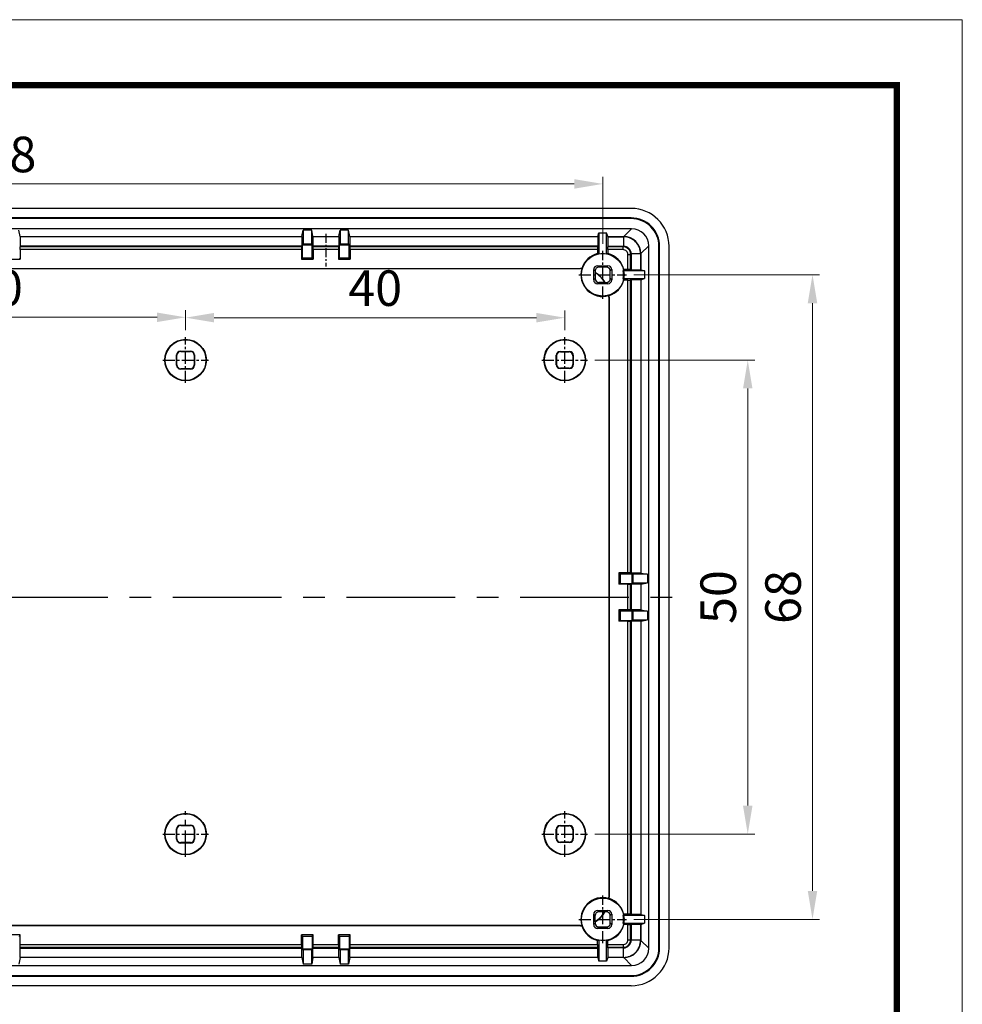
# Model space of a CAD drawing. Units: millimetres. Extents: x 1893 to 2294, y -410 to -132.
# Drawn here: x 2194 to 2294, y -235 to -132 of the extents above; entities that cross this region are included whole.
import ezdxf

# ---------------------------------------------------------------- set-up
doc = ezdxf.new("R2010")
doc.units = ezdxf.units.MM
doc.linetypes.add('CENTER', pattern=[50.8, 31.75, -6.35, 6.35, -6.35])
doc.layers.add('dim', color=3, linetype='Continuous', lineweight=9)
doc.layers.add('from', color=7, linetype='Continuous', lineweight=13)
doc.styles.add('宋体', font='SimSun.ttf')
doc.dimstyles.new('YanXiu', dxfattribs={"dimscale": 1.5, "dimtxt": 2.5, "dimasz": 2.2, "dimexe": 0.65, "dimexo": 0.65, "dimgap": 0.5, "dimtad": 1, "dimdsep": 46, "dimtxsty": '宋体', "dimcen": 0, "dimclrd": 3, "dimclre": 3, "dimclrt": 3, "dimazin": 2, "dimtfac": 1, "dimtofl": 0, "dimtmove": 0, "dimatfit": 3, "dimfxl": 1, "dimlwd": 5, "dimlwe": 5, "dimarcsym": 0})

# ---------------------------------------------------------------- blocks, each defined once
blk = doc.blocks.new('*D15')
at = {"layer": 'Defpoints', "color": 0}
for p in [(2211.66, -163.02), (2171.66, -165.12), (2211.66, -165.12)]:
    blk.add_point(p, dxfattribs=at)
at = {"layer": 'dim', "color": 3, "lineweight": 5}
for p, q in [((2171.66, -164.37), (2171.66, -162.27)), ((2174.66, -163.02), (2208.66, -163.02)), ((2211.66, -164.37), (2211.66, -162.27))]:
    blk.add_line(p, q, dxfattribs=at)
at = {"layer": 'dim', "color": 3}
for points in [[(2174.66, -162.52), (2174.66, -163.52), (2171.66, -163.02)], [(2208.66, -162.52), (2208.66, -163.52), (2211.66, -163.02)]]:
    blk.add_solid(points, dxfattribs=at)
at = {"layer": 'dim', "color": 3, "insert": (2191.66, -160.4), "char_height": 3.75, "attachment_point": 5, "style": '宋体'}
blk.add_mtext('40', dxfattribs=at)
blk = doc.blocks.new('*D16')
at = {"layer": 'Defpoints', "color": 0}
for p in [(2251.66, -163.06), (2211.66, -165.12), (2251.66, -165.12)]:
    blk.add_point(p, dxfattribs=at)
at = {"layer": 'dim', "color": 3, "lineweight": 5}
for p, q in [((2211.66, -164.37), (2211.66, -162.31)), ((2214.66, -163.06), (2248.66, -163.06)), ((2251.66, -164.37), (2251.66, -162.31))]:
    blk.add_line(p, q, dxfattribs=at)
at = {"layer": 'dim', "color": 3}
for points in [[(2214.66, -162.56), (2214.66, -163.56), (2211.66, -163.06)], [(2248.66, -162.56), (2248.66, -163.56), (2251.66, -163.06)]]:
    blk.add_solid(points, dxfattribs=at)
at = {"layer": 'dim', "color": 3, "insert": (2231.66, -160.43), "char_height": 3.75, "attachment_point": 5, "style": '宋体'}
blk.add_mtext('40', dxfattribs=at)
blk = doc.blocks.new('*D17')
at = {"layer": 'Defpoints', "color": 0}
for p in [(2254.07, -167.53), (2254.07, -217.53), (2270.96, -217.53)]:
    blk.add_point(p, dxfattribs=at)
at = {"layer": 'dim', "color": 3, "lineweight": 5}
for p, q in [((2254.82, -167.53), (2271.71, -167.53)), ((2270.96, -170.53), (2270.96, -214.53)), ((2254.82, -217.53), (2271.71, -217.53))]:
    blk.add_line(p, q, dxfattribs=at)
at = {"layer": 'dim', "color": 3}
for points in [[(2270.46, -170.53), (2271.46, -170.53), (2270.96, -167.53)], [(2270.46, -214.53), (2271.46, -214.53), (2270.96, -217.53)]]:
    blk.add_solid(points, dxfattribs=at)
at = {"layer": 'dim', "color": 3, "insert": (2268.33, -192.53), "char_height": 3.75, "attachment_point": 5, "rotation": 90, "style": '宋体'}
blk.add_mtext('50', dxfattribs=at)
blk = doc.blocks.new('*D18')
at = {"layer": 'Defpoints', "color": 0}
for p in [(2258.19, -158.53), (2258.19, -226.53), (2277.79, -226.53)]:
    blk.add_point(p, dxfattribs=at)
at = {"layer": 'dim', "color": 3, "lineweight": 5}
for p, q in [((2258.94, -158.53), (2278.54, -158.53)), ((2277.79, -161.53), (2277.79, -223.53)), ((2258.94, -226.53), (2278.54, -226.53))]:
    blk.add_line(p, q, dxfattribs=at)
at = {"layer": 'dim', "color": 3}
for points in [[(2277.29, -161.53), (2278.29, -161.53), (2277.79, -158.53)], [(2277.29, -223.53), (2278.29, -223.53), (2277.79, -226.53)]]:
    blk.add_solid(points, dxfattribs=at)
at = {"layer": 'dim', "color": 3, "insert": (2275.17, -192.53), "char_height": 3.75, "attachment_point": 5, "rotation": 90, "style": '宋体'}
blk.add_mtext('68', dxfattribs=at)
blk = doc.blocks.new('*D35')
at = {"layer": 'Defpoints', "color": 0}
for p in [(2255.66, -148.95), (2127.66, -156.01), (2255.66, -156.01)]:
    blk.add_point(p, dxfattribs=at)
at = {"layer": 'dim', "color": 3, "lineweight": 5}
for p, q in [((2127.66, -155.26), (2127.66, -148.2)), ((2255.66, -155.26), (2255.66, -148.2)), ((2130.66, -148.95), (2252.66, -148.95))]:
    blk.add_line(p, q, dxfattribs=at)
at = {"layer": 'dim', "color": 3}
for points in [[(2130.66, -148.45), (2130.66, -149.45), (2127.66, -148.95)], [(2252.66, -148.45), (2252.66, -149.45), (2255.66, -148.95)]]:
    blk.add_solid(points, dxfattribs=at)
at = {"layer": 'dim', "color": 3, "insert": (2191.66, -146.33), "char_height": 3.75, "attachment_point": 5, "style": '宋体'}
blk.add_mtext('128', dxfattribs=at)

msp = doc.modelspace()

# ---------------------------------------------------------------- linework, layer by layer
at = {"color": 7, "linetype": 'Continuous'}
for p, q in [((2258.662, -151.532), (2124.659, -151.532)), ((2258.66, -152.533), (2124.66, -152.533)), ((2258.66, -152.603), (2124.66, -152.603)), ((2258.66, -152.533), (2258.66, -152.603)), ((2258.713, -153.681), (2124.608, -153.681)), ((2257.891, -154.503), (2258.713, -153.681)), ((2194.198, -154.503), (2194.06, -153.812)), ((2194.198, -154.503), (2194.198, -155.503)), ((2194.198, -154.503), (2223.922, -154.503)), ((2223.922, -154.503), (2224.06, -153.812)), ((2223.922, -154.503), (2223.922, -155.503)), ((2224.06, -153.812), (2224.06, -155.312)), ((2224.96, -153.812), (2224.06, -153.812)), ((2224.96, -155.312), (2224.96, -153.812)), ((2225.098, -154.503), (2224.96, -153.812)), ((2225.098, -154.503), (2225.098, -155.503)), ((2225.098, -154.503), (2227.822, -154.503)), ((2227.822, -154.503), (2227.96, -153.812)), ((2227.822, -154.503), (2227.822, -155.503)), ((2227.96, -153.812), (2227.96, -155.312)), ((2228.86, -153.812), (2227.96, -153.812)), ((2228.86, -155.312), (2228.86, -153.812)), ((2228.998, -154.503), (2228.86, -153.812)), ((2228.998, -154.503), (2228.998, -155.503)), ((2228.998, -154.503), (2255.135, -154.503)), ((2255.135, -154.503), (2255.26, -154.126)), ((2255.135, -154.503), (2255.135, -155.503)), ((2255.26, -154.126), (2256.06, -154.126)), ((2255.26, -154.126), (2255.26, -156.367)), ((2256.06, -156.367), (2256.06, -154.126)), ((2256.186, -154.503), (2256.06, -154.126)), ((2256.186, -154.503), (2257.891, -154.503)), ((2256.186, -154.503), (2256.186, -154.529)), ((2256.186, -154.529), (2257.864, -154.529)), ((2257.864, -154.529), (2257.864, -155.529)), ((2194.198, -155.503), (2194.215, -155.585)), ((2223.922, -155.503), (2194.198, -155.503)), ((2223.906, -155.585), (2194.215, -155.585)), ((2223.922, -155.503), (2223.906, -155.585)), ((2224.06, -155.312), (2223.997, -155.416)), ((2223.997, -156.733), (2223.997, -155.416)), ((2225.023, -155.416), (2223.997, -155.416)), ((2224.96, -155.312), (2224.06, -155.312)), ((2224.96, -155.312), (2225.023, -155.416)), ((2225.023, -156.733), (2225.023, -155.416)), ((2227.822, -155.503), (2225.098, -155.503)), ((2225.098, -155.503), (2225.115, -155.585)), ((2227.806, -155.585), (2225.115, -155.585)), ((2227.822, -155.503), (2227.806, -155.585)), ((2227.96, -155.312), (2227.897, -155.416)), ((2227.897, -156.733), (2227.897, -155.416)), ((2228.923, -155.416), (2227.897, -155.416)), ((2228.86, -155.312), (2227.96, -155.312)), ((2228.86, -155.312), (2228.923, -155.416)), ((2228.923, -156.733), (2228.923, -155.416)), ((2255.135, -155.503), (2228.998, -155.503)), ((2228.998, -155.503), (2229.015, -155.585)), ((2255.108, -155.585), (2229.015, -155.585)), ((2255.135, -155.503), (2255.108, -155.585)), ((2256.194, -155.529), (2257.864, -155.529)), ((2256.194, -155.529), (2256.213, -155.585)), ((2257.808, -155.585), (2256.213, -155.585)), ((2257.808, -155.585), (2257.864, -155.529)), ((2257.808, -155.885), (2257.808, -155.585)), ((2259.69, -156.302), (2260.512, -155.48)), ((2260.512, -229.585), (2260.512, -155.48)), ((2261.66, -155.533), (2261.59, -155.533)), ((2261.59, -229.532), (2261.59, -155.533)), ((2261.66, -229.532), (2261.66, -155.533)), ((2262.66, -229.534), (2262.66, -155.531)), ((2194.123, -156.733), (2194.216, -156.889)), ((2194.216, -155.885), (2194.216, -156.889)), ((2223.904, -155.885), (2194.216, -155.885)), ((2223.904, -155.885), (2223.904, -156.889)), ((2223.997, -156.733), (2223.904, -156.889)), ((2223.997, -156.733), (2225.023, -156.733)), ((2225.023, -156.733), (2225.116, -156.889)), ((2225.116, -155.885), (2225.116, -156.889)), ((2227.804, -155.885), (2225.116, -155.885)), ((2227.804, -155.885), (2227.804, -156.889)), ((2227.897, -156.733), (2227.804, -156.889)), ((2227.897, -156.733), (2228.923, -156.733)), ((2228.923, -156.733), (2229.016, -156.889)), ((2229.016, -155.885), (2229.016, -156.889)), ((2255.105, -155.885), (2229.016, -155.885)), ((2255.105, -155.885), (2255.105, -156.305)), ((2257.808, -155.885), (2256.216, -155.885)), ((2256.216, -155.885), (2256.216, -156.305)), ((2258.308, -156.385), (2258.608, -156.385)), ((2258.308, -157.977), (2258.308, -156.385)), ((2258.608, -156.385), (2258.664, -156.328)), ((2258.608, -157.98), (2258.608, -156.385)), ((2259.664, -156.328), (2258.664, -156.328)), ((2258.664, -156.328), (2258.664, -157.998)), ((2259.664, -156.328), (2259.664, -158.007)), ((2259.69, -156.302), (2259.69, -158.007)), ((2130.013, -157.858), (2253.308, -157.858)), ((2193.004, -156.889), (2194.216, -156.889)), ((2223.904, -156.889), (2225.116, -156.889)), ((2227.804, -156.889), (2229.016, -156.889)), ((2253.308, -157.885), (2253.308, -157.858)), ((2255.11, -157.582), (2256.21, -157.582)), ((2255.258, -157.731), (2255.11, -157.582)), ((2256.062, -157.731), (2255.258, -157.731)), ((2256.21, -157.582), (2256.062, -157.731)), ((2130.013, -157.885), (2253.308, -157.885)), ((2254.71, -159.082), (2254.71, -157.982)), ((2254.858, -158.131), (2254.71, -157.982)), ((2254.856, -158.284), (2254.853, -158.313)), ((2254.853, -158.313), (2254.853, -158.94)), ((2254.858, -158.131), (2254.858, -158.284)), ((2256.61, -157.982), (2256.462, -158.131)), ((2256.462, -158.934), (2256.462, -158.131)), ((2256.61, -157.982), (2256.61, -159.082)), ((2260.067, -158.132), (2257.826, -158.132)), ((2258.308, -157.977), (2257.888, -157.977)), ((2258.664, -157.998), (2258.608, -157.98)), ((2259.69, -158.007), (2259.664, -158.007)), ((2259.69, -158.007), (2260.067, -158.132)), ((2260.067, -158.132), (2260.067, -158.932)), ((2254.853, -158.94), (2254.71, -159.082)), ((2255.253, -159.339), (2255.11, -159.482)), ((2256.21, -159.482), (2255.11, -159.482)), ((2255.88, -159.339), (2255.253, -159.339)), ((2255.908, -159.337), (2255.88, -159.339)), ((2255.908, -159.334), (2256.062, -159.334)), ((2256.21, -159.482), (2256.062, -159.334)), ((2256.61, -159.082), (2256.462, -158.934)), ((2257.826, -158.932), (2260.067, -158.932)), ((2258.308, -159.088), (2257.888, -159.088)), ((2258.308, -189.976), (2258.308, -159.088)), ((2258.69, -159.058), (2258.608, -159.085)), ((2258.608, -189.978), (2258.608, -159.085)), ((2259.69, -159.058), (2258.69, -159.058)), ((2258.69, -189.994), (2258.69, -159.058)), ((2259.69, -159.058), (2260.067, -158.932)), ((2259.69, -159.058), (2259.69, -189.994)), ((2256.308, -160.885), (2256.334, -160.885)), ((2256.308, -160.885), (2256.308, -224.18)), ((2256.334, -160.885), (2256.334, -224.18)), ((2210.71, -168.082), (2210.71, -166.982)), ((2210.754, -167.026), (2210.71, -166.982)), ((2210.754, -168.039), (2210.754, -167.026)), ((2211.11, -166.582), (2212.21, -166.582)), ((2211.154, -166.626), (2211.11, -166.582)), ((2211.154, -166.626), (2212.167, -166.626)), ((2212.167, -166.626), (2212.21, -166.582)), ((2212.567, -167.026), (2212.61, -166.982)), ((2212.567, -167.026), (2212.567, -168.039)), ((2212.61, -166.982), (2212.61, -168.082)), ((2250.76, -168.032), (2250.76, -167.032)), ((2250.804, -167.076), (2250.76, -167.032)), ((2250.804, -167.989), (2250.804, -167.076)), ((2251.16, -166.632), (2252.16, -166.632)), ((2251.204, -166.676), (2251.16, -166.632)), ((2251.204, -166.676), (2252.117, -166.676)), ((2252.117, -166.676), (2252.16, -166.632)), ((2252.517, -167.076), (2252.56, -167.032)), ((2252.517, -167.076), (2252.517, -167.989)), ((2252.56, -167.032), (2252.56, -168.032)), ((2210.754, -168.039), (2210.71, -168.082)), ((2212.567, -168.039), (2212.61, -168.082)), ((2250.804, -167.989), (2250.76, -168.032)), ((2252.517, -167.989), (2252.56, -168.032)), ((2211.154, -168.439), (2211.11, -168.482)), ((2212.21, -168.482), (2211.11, -168.482)), ((2212.167, -168.439), (2211.154, -168.439)), ((2212.167, -168.439), (2212.21, -168.482)), ((2251.204, -168.389), (2251.16, -168.432)), ((2252.16, -168.432), (2251.16, -168.432)), ((2252.117, -168.389), (2251.204, -168.389)), ((2252.117, -168.389), (2252.16, -168.432)), ((2258.308, -189.976), (2257.357, -189.976)), ((2257.512, -190.07), (2257.357, -189.976)), ((2257.357, -189.976), (2257.357, -191.188)), ((2257.512, -190.07), (2258.776, -190.07)), ((2257.512, -190.07), (2257.512, -191.095)), ((2258.69, -189.994), (2258.608, -189.978)), ((2259.69, -189.994), (2258.69, -189.994)), ((2258.881, -190.132), (2258.776, -190.07)), ((2258.776, -191.095), (2258.776, -190.07)), ((2259.69, -189.994), (2260.381, -190.132)), ((2257.512, -191.095), (2257.357, -191.188)), ((2257.512, -191.095), (2258.776, -191.095)), ((2258.881, -191.032), (2258.776, -191.095)), ((2260.381, -190.132), (2258.881, -190.132)), ((2258.881, -191.032), (2258.881, -190.132)), ((2258.881, -191.032), (2260.381, -191.032)), ((2259.69, -191.171), (2260.381, -191.032)), ((2260.381, -190.132), (2260.381, -191.032)), ((2258.308, -191.188), (2257.357, -191.188)), ((2258.308, -193.876), (2258.308, -191.188)), ((2258.69, -191.171), (2258.608, -191.187)), ((2258.608, -193.878), (2258.608, -191.187)), ((2259.69, -191.171), (2258.69, -191.171)), ((2258.69, -193.894), (2258.69, -191.171)), ((2259.69, -191.171), (2259.69, -193.894)), ((2258.308, -193.876), (2257.357, -193.876)), ((2257.512, -193.97), (2257.357, -193.876)), ((2257.357, -193.876), (2257.357, -195.088)), ((2257.512, -193.97), (2258.776, -193.97)), ((2257.512, -193.97), (2257.512, -194.995)), ((2258.69, -193.894), (2258.608, -193.878)), ((2259.69, -193.894), (2258.69, -193.894)), ((2258.881, -194.032), (2258.776, -193.97)), ((2258.776, -194.995), (2258.776, -193.97)), ((2260.381, -194.032), (2258.881, -194.032)), ((2258.881, -194.932), (2258.881, -194.032)), ((2259.69, -193.894), (2260.381, -194.032)), ((2260.381, -194.032), (2260.381, -194.932)), ((2257.512, -194.995), (2257.357, -195.088)), ((2258.308, -195.088), (2257.357, -195.088)), ((2257.512, -194.995), (2258.776, -194.995)), ((2258.308, -225.977), (2258.308, -195.088)), ((2258.69, -195.071), (2258.608, -195.087)), ((2258.608, -225.98), (2258.608, -195.087)), ((2259.69, -195.071), (2258.69, -195.071)), ((2258.69, -226.007), (2258.69, -195.071)), ((2258.881, -194.932), (2258.776, -194.995)), ((2258.881, -194.932), (2260.381, -194.932)), ((2259.69, -195.071), (2260.381, -194.932)), ((2259.69, -195.071), (2259.69, -226.007)), ((2210.754, -217.026), (2210.71, -216.982)), ((2210.71, -218.082), (2210.71, -216.982)), ((2210.754, -218.039), (2210.754, -217.026)), ((2211.11, -216.582), (2212.21, -216.582)), ((2211.154, -216.626), (2211.11, -216.582)), ((2211.154, -216.626), (2212.167, -216.626)), ((2212.167, -216.626), (2212.21, -216.582)), ((2212.567, -217.026), (2212.61, -216.982)), ((2212.567, -217.026), (2212.567, -218.039)), ((2212.61, -216.982), (2212.61, -218.082)), ((2250.804, -217.076), (2250.76, -217.032)), ((2250.76, -218.032), (2250.76, -217.032)), ((2251.16, -216.632), (2252.16, -216.632)), ((2251.204, -216.676), (2251.16, -216.632)), ((2251.204, -216.676), (2252.117, -216.676)), ((2252.117, -216.676), (2252.16, -216.632)), ((2252.517, -217.076), (2252.56, -217.032)), ((2252.56, -217.032), (2252.56, -218.032)), ((2210.754, -218.039), (2210.71, -218.082)), ((2212.567, -218.039), (2212.61, -218.082)), ((2250.804, -217.989), (2250.76, -218.032)), ((2250.804, -217.989), (2250.804, -217.076)), ((2252.517, -217.076), (2252.517, -217.989)), ((2252.517, -217.989), (2252.56, -218.032)), ((2211.154, -218.439), (2211.11, -218.482)), ((2212.21, -218.482), (2211.11, -218.482)), ((2212.167, -218.439), (2211.154, -218.439)), ((2212.167, -218.439), (2212.21, -218.482)), ((2251.204, -218.389), (2251.16, -218.432)), ((2252.16, -218.432), (2251.16, -218.432)), ((2252.117, -218.389), (2251.204, -218.389)), ((2252.117, -218.389), (2252.16, -218.432)), ((2256.308, -224.18), (2256.334, -224.18)), ((2254.853, -226.125), (2254.71, -225.982)), ((2254.71, -227.082), (2254.71, -225.982)), ((2254.853, -226.752), (2254.853, -226.125)), ((2255.11, -225.582), (2256.21, -225.582)), ((2255.253, -225.725), (2255.11, -225.582)), ((2255.88, -225.725), (2255.253, -225.725)), ((2255.908, -225.728), (2255.88, -225.725)), ((2256.062, -225.731), (2255.908, -225.731)), ((2256.21, -225.582), (2256.062, -225.731)), ((2256.61, -225.982), (2256.462, -226.131)), ((2256.462, -226.934), (2256.462, -226.131)), ((2256.61, -225.982), (2256.61, -227.082)), ((2260.067, -226.132), (2257.826, -226.132)), ((2258.308, -225.977), (2257.888, -225.977)), ((2258.69, -226.007), (2258.608, -225.98)), ((2259.69, -226.007), (2258.69, -226.007)), ((2259.69, -226.007), (2260.067, -226.132)), ((2260.067, -226.132), (2260.067, -226.932)), ((2253.308, -227.18), (2130.013, -227.18)), ((2253.308, -227.206), (2130.013, -227.206)), ((2253.308, -227.18), (2253.308, -227.206)), ((2254.858, -226.934), (2254.71, -227.082)), ((2254.856, -226.781), (2254.853, -226.752)), ((2254.858, -226.781), (2254.858, -226.934)), ((2255.258, -227.334), (2255.11, -227.482)), ((2255.258, -227.334), (2256.062, -227.334)), ((2256.21, -227.482), (2256.062, -227.334)), ((2256.61, -227.082), (2256.462, -226.934)), ((2257.826, -226.932), (2260.067, -226.932)), ((2258.308, -227.088), (2257.888, -227.088)), ((2258.308, -228.68), (2258.308, -227.088)), ((2258.664, -227.067), (2258.608, -227.085)), ((2258.608, -228.68), (2258.608, -227.085)), ((2258.664, -227.067), (2258.664, -228.737)), ((2259.69, -227.058), (2259.664, -227.058)), ((2259.664, -227.058), (2259.664, -228.736)), ((2259.69, -227.058), (2260.067, -226.932)), ((2259.69, -227.058), (2259.69, -228.763)), ((2194.216, -228.176), (2193.004, -228.176)), ((2194.123, -228.332), (2194.216, -228.176)), ((2194.216, -229.18), (2194.216, -228.176)), ((2225.116, -228.176), (2223.904, -228.176)), ((2223.997, -228.332), (2223.904, -228.176)), ((2223.904, -229.18), (2223.904, -228.176)), ((2225.023, -228.332), (2223.997, -228.332)), ((2223.997, -228.332), (2223.997, -229.648)), ((2225.023, -228.332), (2225.116, -228.176)), ((2225.023, -228.332), (2225.023, -229.648)), ((2225.116, -229.18), (2225.116, -228.176)), ((2229.016, -228.176), (2227.804, -228.176)), ((2227.897, -228.332), (2227.804, -228.176)), ((2227.804, -229.18), (2227.804, -228.176)), ((2228.923, -228.332), (2227.897, -228.332)), ((2227.897, -228.332), (2227.897, -229.648)), ((2228.923, -228.332), (2229.016, -228.176)), ((2228.923, -228.332), (2228.923, -229.648)), ((2229.016, -229.18), (2229.016, -228.176)), ((2256.21, -227.482), (2255.11, -227.482)), ((2194.198, -229.562), (2194.215, -229.48)), ((2194.215, -229.48), (2223.906, -229.48)), ((2194.216, -229.18), (2223.904, -229.18)), ((2223.922, -229.562), (2223.906, -229.48)), ((2225.098, -229.562), (2225.115, -229.48)), ((2225.115, -229.48), (2227.806, -229.48)), ((2225.116, -229.18), (2227.804, -229.18)), ((2227.822, -229.562), (2227.806, -229.48)), ((2228.998, -229.562), (2229.015, -229.48)), ((2229.015, -229.48), (2255.108, -229.48)), ((2229.016, -229.18), (2255.105, -229.18)), ((2255.105, -229.18), (2255.105, -228.76)), ((2255.135, -229.562), (2255.108, -229.48)), ((2255.26, -228.698), (2255.26, -230.939)), ((2256.06, -230.939), (2256.06, -228.698)), ((2256.194, -229.536), (2256.213, -229.48)), ((2257.864, -229.536), (2256.194, -229.536)), ((2256.213, -229.48), (2257.808, -229.48)), ((2256.216, -229.18), (2256.216, -228.76)), ((2256.216, -229.18), (2257.808, -229.18)), ((2257.808, -229.18), (2257.808, -229.48)), ((2257.864, -229.536), (2257.808, -229.48)), ((2257.864, -230.536), (2257.864, -229.536)), ((2258.308, -228.68), (2258.608, -228.68)), ((2258.664, -228.737), (2258.608, -228.68)), ((2259.664, -228.736), (2258.664, -228.736)), ((2260.512, -229.585), (2259.69, -228.763)), ((2261.66, -229.532), (2261.59, -229.532)), ((2194.198, -230.562), (2194.06, -231.253)), ((2194.198, -229.562), (2223.922, -229.562)), ((2194.198, -230.562), (2194.198, -229.562)), ((2223.922, -230.562), (2194.198, -230.562)), ((2223.922, -230.562), (2223.922, -229.562)), ((2223.922, -230.562), (2224.06, -231.253)), ((2223.997, -229.648), (2225.023, -229.648)), ((2224.06, -229.753), (2223.997, -229.648)), ((2224.96, -229.753), (2224.06, -229.753)), ((2224.06, -229.753), (2224.06, -231.253)), ((2224.96, -229.753), (2225.023, -229.648)), ((2224.96, -231.253), (2224.96, -229.753)), ((2225.098, -230.562), (2224.96, -231.253)), ((2225.098, -229.562), (2227.822, -229.562)), ((2225.098, -230.562), (2225.098, -229.562)), ((2227.822, -230.562), (2225.098, -230.562)), ((2227.822, -230.562), (2227.822, -229.562)), ((2227.822, -230.562), (2227.96, -231.253)), ((2227.897, -229.648), (2228.923, -229.648)), ((2227.96, -229.753), (2227.897, -229.648)), ((2228.86, -229.753), (2227.96, -229.753)), ((2227.96, -229.753), (2227.96, -231.253)), ((2228.86, -229.753), (2228.923, -229.648)), ((2228.86, -231.253), (2228.86, -229.753)), ((2228.998, -230.562), (2228.86, -231.253)), ((2228.998, -229.562), (2255.135, -229.562)), ((2228.998, -230.562), (2228.998, -229.562)), ((2255.135, -230.562), (2228.998, -230.562)), ((2255.135, -230.562), (2255.135, -229.562)), ((2255.135, -230.562), (2255.26, -230.939)), ((2256.186, -230.562), (2256.06, -230.939)), ((2257.864, -230.536), (2256.186, -230.536)), ((2256.186, -230.562), (2256.186, -230.536)), ((2257.891, -230.562), (2256.186, -230.562)), ((2258.713, -231.384), (2257.891, -230.562)), ((2124.608, -231.384), (2258.713, -231.384)), ((2224.96, -231.253), (2224.06, -231.253)), ((2228.86, -231.253), (2227.96, -231.253)), ((2256.06, -230.939), (2255.26, -230.939)), ((2124.66, -232.462), (2258.66, -232.462)), ((2124.66, -232.532), (2258.66, -232.532)), ((2258.66, -232.532), (2258.66, -232.462)), ((2258.662, -233.532), (2124.659, -233.532))]:
    msp.add_line(p, q, dxfattribs=at)
at = {"color": 1, "linetype": 'CENTER', "ltscale": 0.03}
msp.add_line((2226.46, -154.218), (2226.46, -157.646), dxfattribs=at)
at = {"color": 1, "linetype": 'CENTER', "ltscale": 0.04}
for p, q in [((2255.66, -161.058), (2255.66, -156.007)), ((2253.135, -158.532), (2258.185, -158.532)), ((2211.66, -169.945), (2211.66, -165.119)), ((2251.66, -169.945), (2251.66, -165.119)), ((2209.247, -167.532), (2214.073, -167.532)), ((2249.247, -167.532), (2254.073, -167.532)), ((2251.66, -219.945), (2251.66, -215.119)), ((2209.247, -217.532), (2214.073, -217.532)), ((2249.247, -217.532), (2254.073, -217.532)), ((2255.66, -229.058), (2255.66, -224.007)), ((2255.66, -229.055), (2255.66, -224.01)), ((2253.135, -226.532), (2258.185, -226.532)), ((2253.138, -226.532), (2258.183, -226.532))]:
    msp.add_line(p, q, dxfattribs=at)
at = {"color": 1, "linetype": 'CENTER', "ltscale": 0.360658}
msp.add_line((2118.716, -192.532), (2264.154, -192.532), dxfattribs=at)
at = {"color": 1, "linetype": 'CENTER', "ltscale": 0.087745}
msp.add_line((2211.66, -219.945), (2211.66, -215.119), dxfattribs=at)
at = {"color": 7, "linetype": 'Continuous'}
for centre, radius in [((2255.66, -158.532), 2.25), ((2211.66, -167.532), 2.194), ((2211.66, -167.532), 2.15), ((2251.66, -167.532), 2.194), ((2251.66, -167.532), 2.15), ((2211.66, -217.532), 2.194), ((2211.66, -217.532), 2.15), ((2251.66, -217.532), 2.194), ((2251.66, -217.532), 2.15), ((2255.66, -226.532), 2.25)]:
    msp.add_circle(centre, radius, dxfattribs=at)
for centre, radius, start, end in [((2258.66, -155.532), 2.999, 359.99544, 90.00456), ((2258.66, -155.533), 2.929, 359.99857, 90.00143), ((2257.864, -156.328), 1.799, 359.99464, 90.00524), ((2257.808, -156.385), 0.8, 0.01282, 89.98718), ((2257.865, -156.327), 0.799, 359.92441, 90.07241), ((2255.66, -158.532), 2.296, 103.99978, 163.03263), ((2255.66, -158.532), 2.202, 79.53567, 100.46433), ((2255.66, -158.532), 2.296, 13.99978, 76.00022), ((2257.808, -156.384), 0.5, 359.99303, 90.00697), ((2253.308, -160.885), 3.026, 87.03366, 90), ((2255.697, -158.308), 2.277, 168.70591, 169.37192), ((2253.308, -160.885), 3, 87.10396, 90), ((2255.66, -158.532), 2.293, 163.69028, 286.30972), ((2253.308, -160.885), 3, 31.0016, 58.9984), ((2253.308, -160.885), 3.026, 30.76161, 59.23839), ((2255.66, -158.532), 2.202, 349.53567, 10.46433), ((2255.66, -158.532), 2.296, 286.96737, 346.00022), ((2255.884, -158.496), 2.277, 280.62808, 281.29409), ((2253.308, -160.885), 3, 0, 2.89604), ((2253.308, -160.885), 3.026, 0, 2.96634), ((2255.66, -226.532), 2.293, 73.69028, 196.30972), ((2253.308, -224.18), 3, 357.10396, 0), ((2255.884, -226.569), 2.277, 78.70591, 79.37192), ((2253.308, -224.18), 3.026, 357.03366, 0), ((2255.66, -226.532), 2.296, 13.99978, 73.03263), ((2253.308, -224.18), 3, 301.0016, 328.9984), ((2253.308, -224.18), 3.026, 300.76161, 329.23839), ((2255.66, -226.532), 2.202, 349.53567, 10.46433), ((2253.308, -224.18), 3, 270, 272.89604), ((2253.308, -224.18), 3.026, 270, 272.96634), ((2255.697, -226.756), 2.277, 190.62808, 191.29409), ((2255.66, -226.532), 2.296, 196.96737, 256.00022), ((2255.66, -226.532), 2.296, 283.99978, 346.00022), ((2255.66, -226.532), 2.202, 259.53567, 280.46433), ((2257.808, -228.68), 0.8, 270.01282, 359.98718), ((2257.808, -228.68), 0.5, 269.99304, 0.00696), ((2257.864, -228.737), 1.799, 269.99464, 0.00524), ((2257.865, -228.738), 0.799, 269.92441, 0.07241), ((2258.66, -229.533), 2.999, 269.99545, 0.00455), ((2258.66, -229.532), 2.929, 269.99857, 0.00143)]:
    msp.add_arc(centre, radius, start, end, dxfattribs=at)
for centre, major_axis, ratio, start_param, end_param in [((2258.659, -155.534), (-2.83, -2.83), 0.999315, 2.3565371, 3.9266482), ((2258.711, -155.481), (-1.274, -1.274), 0.999315, 2.3565371, 3.9266482), ((2256.195, -154.529), (0, 1), 0.0087269, -4.712389, -3.1677726), ((2257.889, -156.303), (1.274, 1.274), 0.999315, -0.7850555, 0.7850555), ((2194.215, -155.885), (0, 0.3), 0.005236, -1.5707963, -0.0261799), ((2223.906, -155.885), (0, 0.3), 0.005236, 0.0261799, 1.5707963), ((2225.115, -155.885), (0, 0.3), 0.005236, -1.5707963, -0.0261799), ((2227.806, -155.885), (0, 0.3), 0.005236, 0.0261799, 1.5707963), ((2229.015, -155.885), (0, 0.3), 0.005236, -1.5707963, -0.0261799), ((2255.108, -155.885), (0, 0.3), 0.0087269, 0.0261799, 1.5707963), ((2256.213, -155.885), (0, 0.3), 0.0087269, -1.5707963, -0.0261799), ((2253.821, -158.532), (3.066, 0), 0.8000073, 1.0820346, 1.1385953), ((2257.5, -158.532), (3.066, 0), 0.8000073, 2.0029974, 2.0595581), ((2255.11, -157.982), (0.283, -0.283), 0.9999726, 2.3562082, 3.9269771), ((2255.258, -158.131), (-0.283, 0.283), 0.9999726, -0.7853845, 0.7853845), ((2256.062, -158.131), (-0.283, -0.283), 0.9999726, 2.3562082, 3.9269771), ((2256.21, -157.982), (0.283, 0.283), 0.9999726, -0.7853845, 0.7853845), ((2255.66, -156.693), (0, 3.066), 0.8000073, -2.0595581, -2.0029974), ((2258.308, -157.98), (0.3, 0), 0.0087269, 0.0261799, 1.5707963), ((2259.664, -157.998), (1, 0), 0.0087269, -3.1154127, -1.5707963), ((2255.11, -159.082), (0.283, 0.283), 0.9999726, 2.3562082, 3.9269771), ((2255.253, -158.939), (-0.283, -0.283), 0.9999726, -0.7853845, 0.7853845), ((2256.062, -158.934), (-0.283, 0.283), 0.9999726, 2.3562082, 3.9269771), ((2256.21, -159.082), (0.283, -0.283), 0.9999726, -0.7853845, 0.7853845), ((2255.66, -160.372), (0, 3.066), 0.8000073, -1.1385953, -1.0820346), ((2258.308, -159.085), (0.3, 0), 0.0087269, -1.5707963, -0.0261799), ((2211.11, -166.982), (-0.283, 0.283), 0.9999239, -0.7853601, 0.7853601), ((2211.154, -167.026), (-0.283, 0.283), 0.9999239, -0.7853601, 0.7853601), ((2212.167, -167.026), (0.283, 0.283), 0.9999239, -0.7853601, 0.7853601), ((2212.21, -166.982), (0.283, 0.283), 0.9999239, -0.7853601, 0.7853601), ((2251.16, -167.032), (0.283, -0.283), 0.9999239, 2.3562326, 3.9269527), ((2251.204, -167.076), (-0.283, 0.283), 0.9999239, -0.7853601, 0.7853601), ((2252.117, -167.076), (0.283, 0.283), 0.9999239, -0.7853601, 0.7853601), ((2252.16, -167.032), (0.283, 0.283), 0.9999239, -0.7853601, 0.7853601), ((2211.11, -168.082), (0.283, 0.283), 0.9999239, -3.9269527, -2.3562326), ((2211.154, -168.039), (-0.283, -0.283), 0.9999239, -0.7853601, 0.7853601), ((2212.167, -168.039), (0.283, -0.283), 0.9999239, -0.7853601, 0.7853601), ((2212.21, -168.082), (0.283, -0.283), 0.9999239, -0.7853601, 0.7853601), ((2251.16, -168.032), (0.283, 0.283), 0.9999239, 2.3562326, 3.9269527), ((2251.204, -167.989), (-0.283, -0.283), 0.9999239, -0.7853601, 0.7853601), ((2252.117, -167.989), (0.283, -0.283), 0.9999239, -0.7853601, 0.7853601), ((2252.16, -168.032), (0.283, -0.283), 0.9999239, -0.7853601, 0.7853601), ((2258.308, -189.978), (0.3, 0), 0.005236, 0.0261799, 1.5707963), ((2258.308, -191.187), (0.3, 0), 0.005236, -1.5707963, -0.0261799), ((2258.308, -193.878), (0.3, 0), 0.005236, 0.0261799, 1.5707963), ((2258.308, -195.087), (0.3, 0), 0.005236, -1.5707963, -0.0261799), ((2211.11, -216.982), (-0.283, 0.283), 0.9999239, -0.7853601, 0.7853601), ((2211.154, -217.026), (-0.283, 0.283), 0.9999239, -0.7853601, 0.7853601), ((2212.167, -217.026), (0.283, 0.283), 0.9999239, -0.7853601, 0.7853601), ((2212.21, -216.982), (0.283, 0.283), 0.9999239, -0.7853601, 0.7853601), ((2251.16, -217.032), (0.283, -0.283), 0.9999239, 2.3562326, 3.9269527), ((2251.204, -217.076), (-0.283, 0.283), 0.9999239, -0.7853601, 0.7853601), ((2252.117, -217.076), (0.283, 0.283), 0.9999239, -0.7853601, 0.7853601), ((2252.16, -217.032), (0.283, 0.283), 0.9999239, -0.7853601, 0.7853601), ((2211.11, -218.082), (0.283, 0.283), 0.9999239, -3.9269527, -2.3562326), ((2211.154, -218.039), (-0.283, -0.283), 0.9999239, -0.7853601, 0.7853601), ((2212.167, -218.039), (0.283, -0.283), 0.9999239, -0.7853601, 0.7853601), ((2212.21, -218.082), (0.283, -0.283), 0.9999239, -0.7853601, 0.7853601), ((2251.16, -218.032), (0.283, 0.283), 0.9999239, 2.3562326, 3.9269527), ((2251.204, -217.989), (-0.283, -0.283), 0.9999239, -0.7853601, 0.7853601), ((2252.117, -217.989), (0.283, -0.283), 0.9999239, -0.7853601, 0.7853601), ((2252.16, -218.032), (0.283, -0.283), 0.9999239, -0.7853601, 0.7853601), ((2255.11, -225.982), (0.283, -0.283), 0.9999726, 2.3562082, 3.9269771), ((2255.253, -226.125), (-0.283, 0.283), 0.9999726, -0.7853845, 0.7853845), ((2256.062, -226.131), (-0.283, -0.283), 0.9999726, 2.3562082, 3.9269771), ((2256.21, -225.982), (0.283, 0.283), 0.9999726, -0.7853845, 0.7853845), ((2255.66, -224.693), (0, 3.066), 0.8000073, -2.0595581, -2.0029974), ((2258.308, -225.98), (0.3, 0), 0.0087269, 0.0261799, 1.5707963), ((2255.11, -227.082), (0.283, 0.283), 0.9999726, 2.3562082, 3.9269771), ((2255.258, -226.934), (-0.283, -0.283), 0.9999726, -0.7853845, 0.7853845), ((2256.062, -226.934), (-0.283, 0.283), 0.9999726, 2.3562082, 3.9269771), ((2256.21, -227.082), (-0.283, 0.283), 0.9999726, -3.9269771, -2.3562082), ((2255.66, -228.372), (0, 3.066), 0.8000073, -1.1385953, -1.0820346), ((2258.308, -227.085), (0.3, 0), 0.0087269, -1.5707963, -0.0261799), ((2259.664, -227.067), (1, 0), 0.0087269, 1.5707963, 3.1154127), ((2194.215, -229.18), (0, 0.3), 0.005236, -3.1154127, -1.5707963), ((2223.906, -229.18), (0, 0.3), 0.005236, 1.5707963, 3.1154127), ((2225.115, -229.18), (0, 0.3), 0.005236, -3.1154127, -1.5707963), ((2227.806, -229.18), (0, 0.3), 0.005236, -4.712389, -3.1677726), ((2229.015, -229.18), (0, 0.3), 0.005236, -3.1154127, -1.5707963), ((2253.821, -226.532), (3.066, 0), 0.8000073, -1.1385953, -1.0820346), ((2255.108, -229.18), (0, 0.3), 0.0087269, -4.712389, -3.1677726), ((2257.5, -226.532), (3.066, 0), 0.8000073, -2.0595581, -2.0029974), ((2256.195, -230.536), (0, 1), 0.0087269, 0.0261799, 1.5707963), ((2256.213, -229.18), (0, 0.3), 0.0087269, -3.1154127, -1.5707963), ((2257.889, -228.761), (1.274, -1.274), 0.999315, -0.7850555, 0.7850555), ((2258.659, -229.531), (-2.83, 2.83), 0.999315, 2.3565371, 3.9266482), ((2258.711, -229.583), (1.274, -1.274), 0.999315, -0.7850555, 0.7850555)]:
    msp.add_ellipse(centre, major_axis=major_axis, ratio=ratio, start_param=start_param, end_param=end_param, dxfattribs=at)
at = {"layer": 'from'}
msp.add_lwpolyline([(1892.656, -410.242), (2293.593, -410.242), (2293.593, -131.627), (1892.656, -131.627)], close=True, dxfattribs=at)
at = {"layer": 'from', "const_width": 0.691}
msp.add_lwpolyline([(1899.566, -403.332), (1899.566, -138.537), (2286.683, -138.537), (2286.683, -403.332), (1899.566, -403.332)], dxfattribs=at)

# ---------------------------------------------------------------- dimensions: what is measured, and where the dimension line sits
at = {"layer": 'dim'}
for base, p1, p2, picture, middle in [((2255.66, -148.954), (2127.66, -156.01), (2255.66, -156.007), '*D35', (2191.66, -146.329)), ((2211.66, -163.024), (2171.66, -165.119), (2211.66, -165.119), '*D15', (2191.66, -160.4)), ((2251.66, -163.058), (2211.66, -165.119), (2251.66, -165.119), '*D16', (2231.66, -160.433))]:
    dim = msp.add_linear_dim(base=base, p1=p1, p2=p2, dimstyle='YanXiu', override={"dimasz": 2, "dimexe": 0.49975, "dimexo": 0.49975, "dimgap": 0.49975}, dxfattribs=at)
    dim.commit()
    dim.dimension.update_dxf_attribs({"geometry": picture, "text_midpoint": middle})
for base, p1, p2, picture, middle in [((2277.791, -226.532), (2258.185, -158.532), (2258.185, -226.532), '*D18', (2275.166, -192.532)), ((2270.955, -217.532), (2254.073, -167.532), (2254.073, -217.532), '*D17', (2268.331, -192.532))]:
    dim = msp.add_linear_dim(base=base, p1=p1, p2=p2, angle=90, dimstyle='YanXiu', override={"dimasz": 2, "dimexe": 0.49975, "dimexo": 0.49975, "dimgap": 0.49975}, dxfattribs=at)
    dim.commit()
    dim.dimension.update_dxf_attribs({"geometry": picture, "text_midpoint": middle})

doc.saveas('drawing.dxf')
